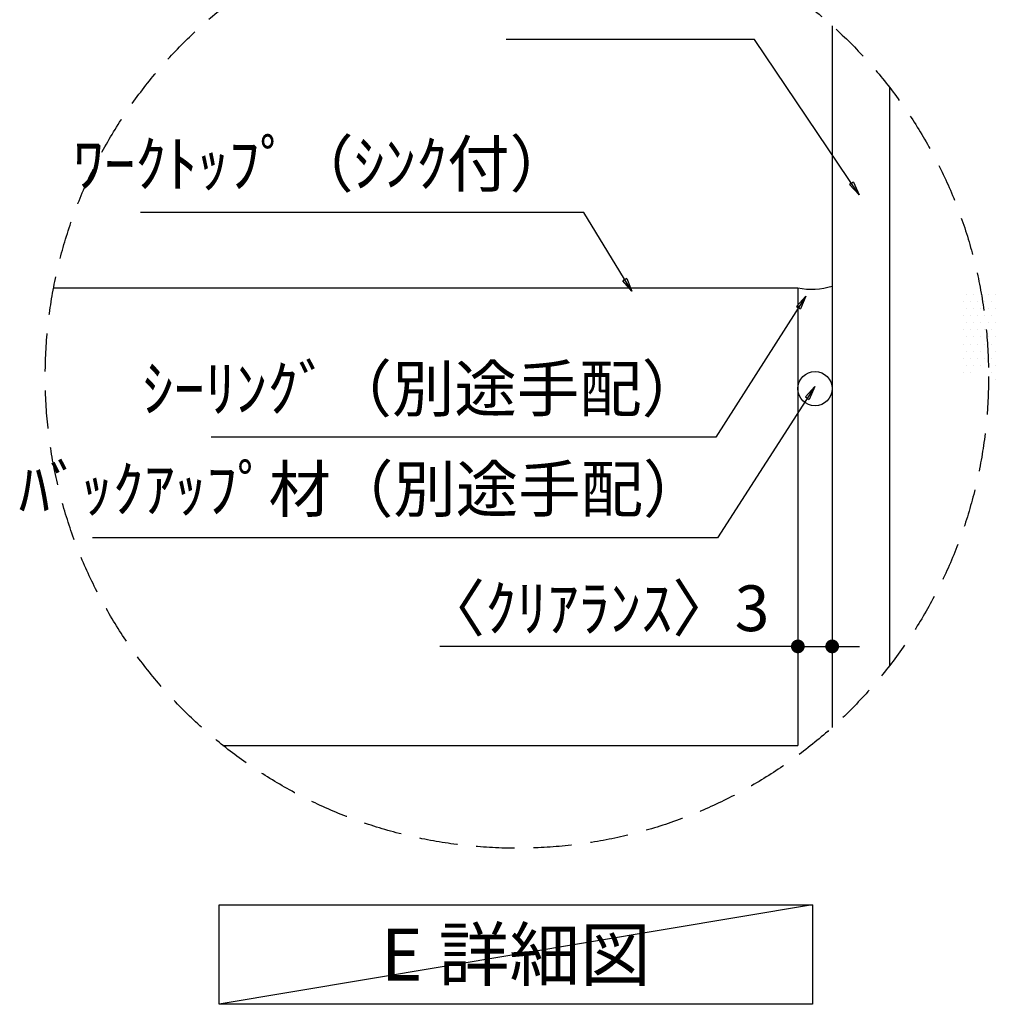
# Model space of a CAD drawing. Extents: x 55896 to 82369, y -11045 to -2175.
# Drawn here: x 63212 to 64492, y -7186 to -5895 of the extents above; entities that cross this region are included whole.
import ezdxf

# ---------------------------------------------------------------- set-up
doc = ezdxf.new("R2010")
doc.units = 0
doc.header["$LTSCALE"] = 50
doc.header["$MEASUREMENT"] = 0
doc.linetypes.add('DASHED', pattern=[0.75, 0.5, -0.25])
doc.layers.get('0').update_dxf_attribs({"linetype": 'CONTINUOUS'})
doc.layers.get('DEFPOINTS').update_dxf_attribs({"color": 146, "linetype": 'CONTINUOUS'})
for name, color, linetype in [('111-壁仕上', 3, 'CONTINUOUS'), ('120-キャビネット（外）', 7, 'CONTINUOUS'), ('150-機器', 8, 'CONTINUOUS'), ('160-文字', 254, 'CONTINUOUS'), ('166-寸法B', 11, 'CONTINUOUS'), ('180-補助', 161, 'CONTINUOUS')]:
    doc.layers.add(name, color=color, linetype=linetype)
doc.styles.add('KH001', font='txt')
doc.dimstyles.new('KH1xx030', dxfattribs={"dimscale": 30, "dimtxt": 2, "dimasz": 0.6, "dimexe": 0.3, "dimexo": 1.2, "dimgap": 0.5, "dimtad": 3, "dimdec": 1, "dimdsep": 46, "dimlunit": 6, "dimtxsty": 'KH001', "dimblk": 'DOT', "dimcen": 1, "dimdle": 1, "dimclrd": 256, "dimclre": 256, "dimclrt": 256, "dimadec": 0, "dimazin": 0, "dimtfac": 1, "dimtdec": 1, "dimtix": 1, "dimtmove": 2, "dimatfit": 3, "dimldrblk": 'CLOSEDBLANK', "dimfxl": 1, "dimtolj": 1, "dimtzin": 0, "dimlwd": -1, "dimlwe": -1, "dimarcsym": 0})

# ---------------------------------------------------------------- blocks, each defined once
blk = doc.blocks.new('_Dot')
at = {"color": 0, "linetype": 'ByBlock', "lineweight": -2}
blk.add_line((-0.5, 0), (-1, 0), dxfattribs=at)
at = {"color": 0, "linetype": 'ByBlock', "const_width": 0.5}
blk.add_lwpolyline([(-0.25, 0, 1), (0.25, 0, 1)], format="xyb", close=True, dxfattribs=at)
blk = doc.blocks.new('*D86')
at = {"layer": '166-寸法B', "transparency": 16777216}
for p, q in [((64277.8, -6527.5), (64277.8, -6726.2)), ((64232.8, -6537.5), (64232.8, -6726.2)), ((64232.8, -6717.2), (63763.3, -6717.2)), ((64214.8, -6717.2), (64196.8, -6717.2)), ((64232.8, -6717.2), (64277.8, -6717.2)), ((64295.8, -6717.2), (64313.8, -6717.2))]:
    blk.add_line(p, q, dxfattribs=at)
at = {"layer": 'DEFPOINTS', "color": 0, "transparency": 16777216}
for p in [(64277.8, -6491.5), (64232.8, -6501.5), (64277.8, -6717.2)]:
    blk.add_point(p, dxfattribs=at)
at = {"layer": '166-寸法B', "transparency": 16777216, "xscale": 18, "yscale": 18, "zscale": 18}
blk.add_blockref('_Dot', (64232.8, -6717.2), dxfattribs=at)
at = {"layer": '166-寸法B', "transparency": 16777216, "xscale": 18, "yscale": 18, "zscale": 18, "rotation": 180}
blk.add_blockref('_Dot', (64277.8, -6717.2), dxfattribs=at)
at = {"layer": '166-寸法B', "transparency": 16777216, "insert": (63968.1, -6667.2), "char_height": 60, "attachment_point": 5, "style": 'KH001'}
blk.add_mtext('\\A1;〈ｸﾘｱﾗﾝｽ〉3', dxfattribs=at)
blk = doc.blocks.new('_ClosedBlank')
at = {"color": 0, "linetype": 'ByBlock', "lineweight": -2}
for p, q in [((-1, 0.167), (0, 0)), ((-1, 0.167), (-1, -0.167)), ((0, 0), (-1, -0.167))]:
    blk.add_line(p, q, dxfattribs=at)

msp = doc.modelspace()

# ---------------------------------------------------------------- hatches: boundary and pattern name
at = {"layer": '180-補助'}
h = msp.add_hatch(dxfattribs=at)
h.set_pattern_fill('DOTS', color=256, scale=150, style=0)
h.set_pattern_definition([(0, (-196142.672, -5242.779), (4.6875, 9.375), [0, -9.375])])
h.paths.add_polyline_path([(64446.74, -6379.21, -1), (64491.74, -6379.21), (64491.74, -6244.85, -0.1281305), (64446.74, -6246.97)])

# ---------------------------------------------------------------- linework, layer by layer
at = {"layer": '111-壁仕上', "color": 71, "ltscale": 2}
msp.add_circle((64255.31, -6379.21), 22.5, dxfattribs=at)
at = {"layer": '120-キャビネット（外）'}
for p, q in [((64277.81, -5903.34), (64277.81, -6823.36)), ((63256.85, -6246.97), (64232.81, -6246.97)), ((64232.81, -6246.97), (64232.81, -6846.97)), ((63478.73, -6846.97), (64232.81, -6846.97))]:
    msp.add_line(p, q, dxfattribs=at)
at = {"layer": '150-機器'}
msp.add_arc((64251.25, -6159.55), 89.34, 258.08756, 287.29377, dxfattribs=at)
at = {"layer": '160-文字'}
msp.add_lwpolyline([(63473.77, -7056.07), (64252.14, -7056.07), (64252.14, -7186.49), (63473.77, -7186.49)], close=True, dxfattribs=at)
at = {"layer": '160-文字', "linetype": 'DASHED', "ltscale": 2}
msp.add_circle((63864.33, -6363.35), 618.53, dxfattribs=at)
at = {"layer": '180-補助'}
msp.add_line((64352.81, -5983.93), (64352.81, -6742.77), dxfattribs=at)
at = {"layer": 'DEFPOINTS'}
msp.add_line((64252.14, -7056.07), (63473.77, -7186.49), dxfattribs=at)

# ---------------------------------------------------------------- texts
at = {"layer": '160-文字', "style": 'KH001'}
for s, insert, char_height, attachment_point in [('ﾜｰｸﾄｯﾌﾟ（ｼﾝｸ付）', (63936.62, -6133.22), 60, 9), ('ｼｰﾘﾝｸﾞ（別途手配）', (64109.79, -6428.05), 60, 9), ('ﾊﾞｯｸｱｯﾌﾟ材（別途手配）', (64111.6, -6559.67), 60, 9), ('{\\fArial|b0|i0|c0|p32;E} 詳細図', (63862.96, -7121.28), 68, 5)]:
    msp.add_mtext(s, dxfattribs=dict(at, insert=insert, char_height=char_height, attachment_point=attachment_point))

# ---------------------------------------------------------------- dimensions: what is measured, and where the dimension line sits
at = {"layer": '166-寸法B'}
dim = msp.add_linear_dim(base=(64277.81, -6717.16), p1=(64232.81, -6501.52), p2=(64277.81, -6491.54), dimstyle='KH1xx030', override={"dimlfac": 0.066667, "dimpost": '〈ｸﾘｱﾗﾝｽ〉<>', "dimtmove": 1}, dxfattribs=at)
dim.commit()
dim.dimension.update_dxf_attribs({"geometry": '*D86', "text_midpoint": (63968.06, -6728.58), "dimtype": 128})

# ---------------------------------------------------------------- leaders
at = {"layer": '160-文字', "annotation_type": 0, "has_hookline": 1, "hookline_direction": 1}
for points, text_width in [([(64313.25, -6124.96), (64175.86, -5921.67), (64175.26, -5921.67)], 309.84), ([(64015.19, -6251.6), (63952.22, -6148.22), (63951.62, -6148.22)], 566.1), ([(64243.21, -6257.79), (64125.39, -6443.05), (64124.79, -6443.05)], 646.2), ([(64254.94, -6376.64), (64127.2, -6574.67), (64126.6, -6574.67)], 804.06)]:
    msp.add_leader(points, dimstyle='KH1xx030', override={"dimgap": 0.5, "dimtad": 1}, dxfattribs=dict(at, text_width=text_width))

doc.saveas('drawing.dxf')
